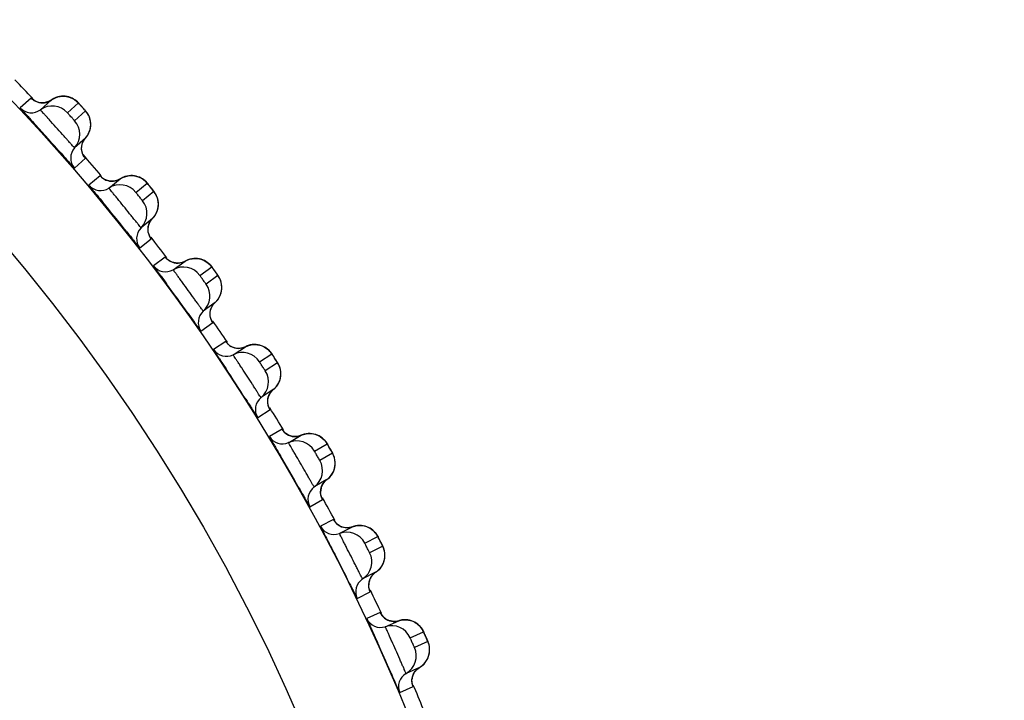
# Model space of a CAD drawing. Units: millimetres. Extents: x 0 to 1300, y 0 to 1600.
# Drawn here: x 357 to 367, y 223 to 230 of the extents above; entities that cross this region are included whole.
import ezdxf

# ---------------------------------------------------------------- set-up
doc = ezdxf.new("R2010")
doc.units = ezdxf.units.MM
doc.header["$LTSCALE"] = 104.296296
doc.layers.get('0').update_dxf_attribs({"linetype": 'CONTINUOUS'})
doc.layers.add('DEF_LAYER_ASSEM_MEMBER', color=7, linetype='CONTINUOUS')
doc.styles.get("Standard").update_dxf_attribs({"font": 'txt', "width": 0.8})
doc.dimstyles.new('DIMSTYLE_2', dxfattribs={"dimtxt": 20, "dimasz": 3, "dimexe": 2, "dimexo": 1, "dimgap": 5, "dimtad": 1, "dimdec": 0, "dimdsep": 46, "dimtxsty": 'Standard', "dimblk": '_FILLED', "dimblk1": '_FILLED', "dimblk2": '_FILLED', "dimcen": 0.09, "dimazin": 2, "dimtp": 0.001, "dimtm": 0.001, "dimtfac": 1, "dimtdec": 0, "dimtofl": 0, "dimtmove": 0, "dimatfit": 3, "dimldrblk": '_FILLED', "dimfxl": 1, "dimtolj": 1, "dimarcsym": 0})

# ---------------------------------------------------------------- blocks, each defined once
blk = doc.blocks.new('_FILLED')
at = {"color": 0, "linetype": 'ByBlock'}
blk.add_solid([(0, 0), (-1, 0.2), (-1, -0.2)], dxfattribs=at)
blk = doc.blocks.new('*D15')
at = {"color": 2, "linetype": 'Continuous', "transparency": 16777216}
for p, q in [((411.4061, 244.512), (459.3652, 244.512)), ((457.3652, 244.512), (457.3652, 196.087)), ((457.3652, 147.662), (457.3652, 196.087)), ((308.9366, 147.662), (459.3652, 147.662))]:
    blk.add_line(p, q, dxfattribs=at)
at = {"color": 2, "linetype": 'Continuous', "transparency": 16777216, "xscale": 3, "yscale": 3, "zscale": 3}
for p, rotation in [((457.3652, 244.512), 90), ((457.3652, 147.662), 270)]:
    blk.add_blockref('_FILLED', p, dxfattribs=dict(at, rotation=rotation))
at = {"color": 2, "linetype": 'Continuous', "transparency": 16777216, "insert": (432.3652, 196.087), "char_height": 20, "width": 32, "attachment_point": 2, "rotation": 90, "line_spacing_factor": 0.9}
blk.add_mtext('97', dxfattribs=at)

msp = doc.modelspace()

# ---------------------------------------------------------------- linework, layer by layer
at = {"layer": 'DEF_LAYER_ASSEM_MEMBER', "color": 9, "linetype": 'Continuous'}
for p, q in [((357.4015, 229.0954), (357.2945, 228.999)), ((357.4122, 229.0854), (357.4039, 229.0934)), ((357.757, 228.952), (357.864, 229.0484)), ((357.9343, 228.9702), (357.8273, 228.8739)), ((357.8257, 228.409), (357.9327, 228.5054)), ((358.0798, 228.3331), (357.9679, 228.2425)), ((358.09, 228.3226), (358.0822, 228.331)), ((358.4273, 228.1714), (358.5392, 228.262)), ((358.6054, 228.1803), (358.4935, 228.0897)), ((358.4675, 227.6256), (358.5795, 227.7162)), ((358.7174, 227.5365), (358.6008, 227.4518)), ((358.7269, 227.5254), (358.7196, 227.5342)), ((359.0559, 227.3568), (359.1724, 227.4414)), ((359.2342, 227.3563), (359.1177, 227.2717)), ((359.0675, 226.8096), (359.184, 226.8942)), ((359.3123, 226.7075), (359.1915, 226.6291)), ((359.3194, 226.6986), (359.3144, 226.7052)), ((359.641, 226.5103), (359.7617, 226.5888)), ((359.819, 226.5006), (359.6982, 226.4222)), ((359.6239, 225.9633), (359.7447, 226.0417)), ((359.863, 225.8486), (359.7383, 225.7765)), ((359.8696, 225.8393), (359.865, 225.8461)), ((360.1809, 225.6344), (360.3056, 225.7064)), ((360.3582, 225.6154), (360.2335, 225.5434)), ((360.1352, 225.089), (360.26, 225.161)), ((360.3681, 224.962), (360.2398, 224.8965)), ((360.3742, 224.9523), (360.3699, 224.9594)), ((360.6743, 224.7315), (360.8026, 224.7969)), ((360.8504, 224.7032), (360.7221, 224.6378)), ((360.6002, 224.1892), (360.7285, 224.2546)), ((360.826, 224.0501), (360.6944, 223.9915)), ((360.833, 224.0373), (360.8277, 224.0476)), ((361.1198, 223.804), (361.2513, 223.8625)), ((361.2941, 223.7665), (361.1625, 223.7079)), ((361.0173, 223.2663), (361.1489, 223.3249))]:
    msp.add_line(p, q, dxfattribs=at)
at = {"layer": 'DEF_LAYER_ASSEM_MEMBER', "color": 7, "linetype": 'Continuous'}
for p, q in [((357.4917, 228.98), (357.5987, 229.0764)), ((357.6062, 229.0815), (357.5987, 229.0764)), ((357.9141, 228.9935), (357.888, 229.0225)), ((357.9344, 228.7035), (357.8274, 228.6071)), ((357.9097, 228.5415), (357.901, 228.566)), ((358.1638, 228.2132), (358.2757, 228.3038)), ((358.5915, 227.9139), (358.4796, 227.8233)), ((358.7589, 227.499), (358.7388, 227.5136)), ((358.795, 227.4123), (358.9115, 227.4969)), ((359.1012, 227.5019), (359.0855, 227.509)), ((359.1159, 227.4936), (359.1012, 227.5019)), ((359.2064, 227.091), (359.0899, 227.0064)), ((359.3227, 226.6942), (359.3204, 226.697)), ((359.3927, 226.5856), (359.5041, 226.6579)), ((359.7081, 226.6439), (359.6938, 226.6529)), ((359.3833, 226.5794), (359.3927, 226.5856)), ((359.7918, 226.5434), (359.7809, 226.5602)), ((359.7773, 226.2371), (359.6566, 226.1586)), ((359.8727, 225.8347), (359.8706, 225.8376)), ((359.937, 225.7226), (360.0519, 225.789)), ((359.9272, 225.7169), (359.9361, 225.7221)), ((359.9361, 225.7221), (359.937, 225.7226)), ((360.3028, 225.3544), (360.1781, 225.2824)), ((360.2651, 225.3144), (360.2859, 225.34)), ((360.2859, 225.34), (360.3028, 225.3544)), ((360.377, 224.9476), (360.375, 224.9506)), ((360.4253, 224.8272), (360.4353, 224.8323)), ((360.4353, 224.8323), (360.5536, 224.8925)), ((360.5536, 224.8925), (360.5243, 224.8847)), ((360.7814, 224.4455), (360.6531, 224.3801)), ((360.7417, 224.4075), (360.7637, 224.4319)), ((360.7637, 224.4319), (360.7814, 224.4455)), ((360.8342, 224.0353), (360.8324, 224.0384)), ((360.8761, 223.9125), (361.0077, 223.9711)), ((361.0077, 223.9711), (360.978, 223.9648)), ((361.2185, 223.9134), (361.2069, 223.9254)), ((361.2117, 223.5127), (361.0802, 223.4542)), ((361.1701, 223.4768), (361.1934, 223.5001)), ((361.1934, 223.5001), (361.2117, 223.5127))]:
    msp.add_line(p, q, dxfattribs=at)
for points in [[(357.5394, 229.0507), (357.5061, 229.0481), (357.4749, 229.0524), (357.4474, 229.0622), (357.4258, 229.0746), (357.4141, 229.0836), (357.4112, 229.0862)], [(357.5987, 229.0764), (357.5728, 229.0614), (357.5394, 229.0507)], [(357.718, 229.1142), (357.6994, 229.1135), (357.6806, 229.1111), (357.6617, 229.1067), (357.6428, 229.1004), (357.6243, 229.092), (357.6062, 229.0815)], [(357.771, 229.1064), (357.7539, 229.1105), (357.7362, 229.1131), (357.718, 229.1142)], [(357.8028, 229.0942), (357.7873, 229.1009), (357.771, 229.1064)], [(357.888, 229.0225), (357.8761, 229.0355), (357.8677, 229.0446), (357.8615, 229.0512), (357.8543, 229.0584), (357.8437, 229.0679), (357.8312, 229.0775), (357.8175, 229.0863), (357.8028, 229.0942)], [(357.9719, 228.909), (357.9639, 228.927), (357.9548, 228.9431), (357.9452, 228.9571), (357.9376, 228.9666), (357.932, 228.9731), (357.9244, 228.9818), (357.9141, 228.9935)], [(357.9828, 228.8689), (357.9783, 228.8896), (357.9719, 228.909)], [(357.9344, 228.7035), (357.941, 228.7113), (357.9562, 228.7329), (357.968, 228.7554), (357.9767, 228.7785), (357.9823, 228.8017), (357.985, 228.8247)], [(357.985, 228.8247), (357.9851, 228.8472), (357.9828, 228.8689)], [(357.9056, 228.6557), (357.9205, 228.6853), (357.9344, 228.7035)], [(357.901, 228.566), (357.8965, 228.5946), (357.8978, 228.6251), (357.9056, 228.6557)], [(357.9243, 228.5164), (357.9245, 228.5161), (357.9194, 228.5235), (357.9097, 228.5415)], [(358.2146, 228.2813), (358.1812, 228.2805), (358.1502, 228.2866), (358.1232, 228.2979), (358.1025, 228.3115), (358.0916, 228.321), (358.089, 228.3235)], [(358.2758, 228.3038), (358.2488, 228.2901), (358.2146, 228.2813)], [(358.3399, 228.3308), (358.3208, 228.3255), (358.3019, 228.3181), (358.2833, 228.3085), (358.2758, 228.3038)], [(358.3965, 228.3354), (358.3779, 228.3356), (358.359, 228.3342), (358.3399, 228.3308)], [(358.449, 228.325), (358.4321, 228.3299), (358.4146, 228.3334), (358.3965, 228.3354)], [(358.4801, 228.3112), (358.465, 228.3187), (358.449, 228.325)], [(358.5612, 228.2356), (358.5503, 228.249), (358.5424, 228.2584), (358.5367, 228.2652), (358.5298, 228.2729), (358.5196, 228.2829), (358.5076, 228.2931), (358.4943, 228.3027), (358.4801, 228.3112)], [(358.6395, 228.1177), (358.6324, 228.1361), (358.6241, 228.1527), (358.6152, 228.1671), (358.6083, 228.1767), (358.603, 228.1836), (358.5957, 228.1928), (358.5859, 228.2052), (358.5612, 228.2356)], [(358.6484, 228.0328), (358.6496, 228.0553), (358.6484, 228.0771), (358.6449, 228.098), (358.6395, 228.1177)], [(358.615, 227.9423), (358.6279, 227.9643), (358.6377, 227.987), (358.6445, 228.0099), (358.6484, 228.0328)], [(358.5606, 227.8684), (358.577, 227.897), (358.5915, 227.9139)], [(358.5915, 227.9139), (358.5987, 227.9215), (358.615, 227.9423)], [(358.5507, 227.7795), (358.5479, 227.8083), (358.551, 227.8384), (358.5606, 227.8684)], [(358.5717, 227.7274), (358.5717, 227.7275), (358.5667, 227.7356), (358.5579, 227.7545), (358.5507, 227.7795)], [(358.7388, 227.5136), (358.7284, 227.5237), (358.726, 227.5263)], [(359.0152, 227.5234), (358.9962, 227.5229), (358.977, 227.5205), (358.9576, 227.5162)], [(359.0855, 227.509), (359.069, 227.5148), (359.0517, 227.5192), (359.0337, 227.5221), (359.0152, 227.5234)], [(358.8493, 227.4776), (358.8158, 227.4786), (358.7852, 227.4863), (358.7589, 227.499)], [(358.9115, 227.4969), (358.8838, 227.4846), (358.8493, 227.4776)], [(358.9576, 227.5162), (358.9383, 227.5098), (358.9193, 227.5012), (358.9115, 227.4969)], [(359.193, 227.4139), (359.1827, 227.4278), (359.1754, 227.4376), (359.17, 227.4447), (359.1635, 227.4527), (359.1539, 227.4633), (359.1424, 227.4741), (359.1297, 227.4843), (359.1159, 227.4936)], [(359.265, 227.2921), (359.2588, 227.3107), (359.2514, 227.3278), (359.2433, 227.3426), (359.2369, 227.3526), (359.232, 227.3597), (359.2252, 227.3693), (359.216, 227.3822), (359.193, 227.4139)], [(359.2694, 227.2068), (359.2718, 227.2292), (359.2717, 227.251), (359.2694, 227.2721), (359.265, 227.2921)], [(359.2313, 227.1182), (359.2454, 227.1394), (359.2564, 227.1615), (359.2643, 227.1841), (359.2694, 227.2068)], [(359.1586, 226.9589), (359.1573, 226.9878), (359.162, 227.0177), (359.1731, 227.0472)], [(359.1731, 227.0472), (359.191, 227.0749), (359.2064, 227.091)], [(359.2064, 227.091), (359.214, 227.0983), (359.2313, 227.1182)], [(359.1768, 226.9059), (359.1768, 226.9059), (359.1723, 226.9143), (359.1645, 226.9336), (359.1586, 226.9589)], [(359.3774, 226.6539), (359.3518, 226.6679), (359.3326, 226.6836), (359.3227, 226.6942)], [(359.4409, 226.6418), (359.4076, 226.6445), (359.3774, 226.6539)], [(359.5041, 226.6579), (359.4758, 226.647), (359.4409, 226.6418)], [(359.5316, 226.6693), (359.5121, 226.6617), (359.5041, 226.6579)], [(359.609, 226.6788), (359.5901, 226.6793), (359.5707, 226.678), (359.5512, 226.6747), (359.5316, 226.6693)], [(359.6623, 226.6675), (359.6453, 226.6728), (359.6275, 226.6766), (359.609, 226.6788)], [(359.6938, 226.6529), (359.6785, 226.6608), (359.6623, 226.6675)], [(359.7809, 226.5602), (359.7714, 226.5746), (359.7646, 226.5848), (359.7595, 226.5922), (359.7534, 226.6005), (359.7444, 226.6116), (359.7335, 226.623), (359.7213, 226.6339), (359.7081, 226.6439)], [(359.8464, 226.3494), (359.8499, 226.3716), (359.851, 226.3934), (359.8497, 226.4146), (359.8464, 226.4348), (359.8412, 226.4538), (359.8347, 226.4712), (359.8274, 226.4864), (359.8215, 226.4967), (359.817, 226.5041), (359.8107, 226.514), (359.8022, 226.5274), (359.7918, 226.5434)], [(359.7773, 226.2371), (359.7853, 226.2439), (359.8036, 226.2629), (359.8188, 226.2834), (359.831, 226.3049), (359.8401, 226.327), (359.8464, 226.3494)], [(359.7273, 226.0821), (359.7227, 226.1077), (359.723, 226.1366), (359.7292, 226.1662), (359.7418, 226.1951)], [(359.7418, 226.1951), (359.7612, 226.2218), (359.7773, 226.2371)], [(359.7381, 226.0537), (359.7381, 226.0538), (359.7341, 226.0624), (359.7273, 226.0821)], [(359.9253, 225.7916), (359.9004, 225.807), (359.882, 225.8236), (359.8727, 225.8347)], [(359.9881, 225.7762), (359.9549, 225.7807), (359.9253, 225.7916)], [(360.0519, 225.789), (360.0231, 225.7796), (359.9881, 225.7762)], [(360.1578, 225.8044), (360.1389, 225.8059), (360.1196, 225.8056), (360.0999, 225.8033), (360.08, 225.7989), (360.0601, 225.7924), (360.0519, 225.789)], [(360.2105, 225.7902), (360.1937, 225.7964), (360.1761, 225.8012), (360.1578, 225.8044)], [(360.2549, 225.7643), (360.2412, 225.774), (360.2263, 225.7827), (360.2105, 225.7902)], [(360.3233, 225.6769), (360.3145, 225.6918), (360.3083, 225.7024), (360.3036, 225.71), (360.298, 225.7186), (360.2895, 225.7302), (360.2792, 225.7421), (360.2676, 225.7536), (360.2549, 225.7643)], [(360.378, 225.5675), (360.3723, 225.5852), (360.3658, 225.6008), (360.3605, 225.6114), (360.3564, 225.619), (360.3506, 225.6292), (360.3428, 225.643), (360.3233, 225.6769)], [(360.3776, 225.463), (360.3823, 225.485), (360.3845, 225.5067), (360.3844, 225.5279), (360.3821, 225.5483), (360.378, 225.5675)], [(360.3028, 225.3544), (360.3111, 225.3608), (360.3304, 225.3788), (360.3467, 225.3985), (360.3599, 225.4194), (360.3702, 225.441), (360.3776, 225.463)], [(360.2433, 225.2569), (360.251, 225.2862), (360.2651, 225.3144)], [(360.2447, 225.2022), (360.2415, 225.228), (360.2433, 225.2569)], [(360.2541, 225.1734), (360.2541, 225.1734), (360.2505, 225.1822), (360.2447, 225.2022)], [(360.4272, 224.9018), (360.4032, 224.9185), (360.3857, 224.9361), (360.377, 224.9476)], [(360.5243, 224.8847), (360.4891, 224.8832), (360.4563, 224.8894), (360.4272, 224.9018)], [(360.6602, 224.9024), (360.6414, 224.9049), (360.622, 224.9056), (360.6022, 224.9043), (360.5821, 224.901), (360.562, 224.8955), (360.5536, 224.8925)], [(360.712, 224.8855), (360.6956, 224.8926), (360.6783, 224.8983), (360.6602, 224.9024)], [(360.755, 224.8573), (360.7418, 224.8677), (360.7274, 224.8772), (360.712, 224.8855)], [(360.8187, 224.7665), (360.8107, 224.7818), (360.805, 224.7927), (360.8008, 224.8005), (360.7956, 224.8095), (360.7877, 224.8214), (360.7781, 224.8339), (360.7672, 224.846), (360.755, 224.8573)], [(360.8676, 224.6543), (360.8629, 224.6723), (360.8572, 224.6882), (360.8525, 224.6991), (360.8487, 224.7069), (360.8435, 224.7174), (360.8364, 224.7316), (360.8187, 224.7665)], [(360.8618, 224.55), (360.8676, 224.5717), (360.871, 224.5933), (360.8719, 224.6144), (360.8707, 224.6349), (360.8676, 224.6543)], [(360.8102, 224.4684), (360.8275, 224.4872), (360.8418, 224.5073), (360.8532, 224.5284), (360.8618, 224.55)], [(360.7814, 224.4455), (360.79, 224.4515), (360.8102, 224.4684)], [(360.7154, 224.2966), (360.7135, 224.3225), (360.7168, 224.3512)], [(360.7168, 224.3512), (360.7261, 224.3801), (360.7417, 224.4075)], [(360.7232, 224.2672), (360.7232, 224.2673), (360.7201, 224.2763), (360.7154, 224.2966)], [(360.9103, 223.973), (360.8819, 223.9869), (360.8588, 224.0049), (360.8423, 224.0233), (360.8342, 224.0353)], [(360.978, 223.9648), (360.9428, 223.9651), (360.9103, 223.973)], [(361.0959, 223.9789), (361.0766, 223.9806), (361.0568, 223.9803), (361.0366, 223.9781), (361.0162, 223.9736), (361.0077, 223.9711)], [(361.1654, 223.9558), (361.1494, 223.9637), (361.1324, 223.9703), (361.1146, 223.9754), (361.0959, 223.9789)], [(361.2069, 223.9254), (361.1943, 223.9365), (361.1804, 223.9467), (361.1654, 223.9558)], [(361.2658, 223.8313), (361.2586, 223.8471), (361.2535, 223.8582), (361.2497, 223.8663), (361.245, 223.8755), (361.2377, 223.8878), (361.2288, 223.9008), (361.2185, 223.9134)], [(361.3087, 223.7168), (361.305, 223.735), (361.3001, 223.7512), (361.296, 223.7623), (361.2926, 223.7703), (361.288, 223.7811), (361.2817, 223.7956), (361.2658, 223.8313)], [(361.2975, 223.6129), (361.3045, 223.6343), (361.3089, 223.6557), (361.311, 223.6767), (361.3108, 223.6972), (361.3087, 223.7168)], [(361.26, 223.552), (361.2753, 223.5714), (361.2878, 223.5918), (361.2975, 223.6129)], [(361.1423, 223.422), (361.1531, 223.4503), (361.1701, 223.4768)], [(361.2117, 223.5127), (361.2207, 223.5183), (361.2418, 223.5341), (361.26, 223.552)], [(361.138, 223.3675), (361.1375, 223.3934), (361.1423, 223.422)], [(361.1443, 223.3378), (361.1443, 223.3378), (361.1417, 223.347), (361.138, 223.3675)]]:
    msp.add_lwpolyline(points, dxfattribs=at)
at = {"layer": 'DEF_LAYER_ASSEM_MEMBER', "color": 9, "linetype": 'Continuous'}
for radius in [19.3341, 18.3342]:
    msp.add_circle((343.1866, 215.762), radius, dxfattribs=at)
at = {"layer": 'DEF_LAYER_ASSEM_MEMBER', "color": 7, "linetype": 'Continuous'}
msp.add_circle((343.1866, 215.762), 14.225, dxfattribs=at)
for centre, radius, start, end in [((343.1866, 215.762), 19.4974, 43.12722, 43.87262), ((357.4039, 229.1016), 0.15, 223.15966, 305.83234), ((357.6087, 228.8179), 0.1999, 42.13694, 125.83271), ((331.0206, 204.8067), 35.7137, 41.6786, 42.27422), ((357.6784, 228.7405), 0.1999, 318.16727, 41.86308), ((357.9391, 228.5071), 0.15, 138.16766, 220.84034), ((343.1866, 215.762), 19.4974, 40.15043, 40.96054), ((358.0825, 228.3392), 0.15, 220.15966, 302.83234), ((358.2722, 228.0452), 0.1999, 39.13694, 122.83271), ((330.3953, 205.4038), 35.8014, 38.70733, 39.28686), ((358.3378, 227.9642), 0.1999, 315.16727, 38.86308), ((358.5859, 227.7176), 0.15, 135.16766, 217.84034), ((343.1866, 215.762), 19.4974, 37.12812, 37.87355), ((358.7204, 227.5424), 0.15, 217.15966, 299.83234), ((358.8944, 227.2388), 0.1999, 36.13694, 119.83271), ((329.8707, 206.0874), 35.8014, 35.70733, 36.28686), ((358.9557, 227.1546), 0.1999, 312.16727, 35.86308), ((359.1905, 226.8952), 0.15, 132.16766, 214.84034), ((343.1866, 215.762), 19.4974, 34.12764, 34.87252), ((359.3156, 226.7133), 0.15, 214.15966, 296.83234), ((359.4735, 226.401), 0.1999, 33.13694, 116.83271), ((329.3826, 206.7976), 35.8014, 32.70733, 33.28686), ((359.5303, 226.3137), 0.1999, 309.16727, 32.86308), ((359.7513, 226.0424), 0.15, 129.16766, 211.84034), ((343.1866, 215.762), 19.4974, 31.1284, 31.87296), ((359.8666, 225.8541), 0.15, 211.15966, 293.83234), ((360.008, 225.5341), 0.1999, 30.13694, 113.83271), ((328.9324, 207.5323), 35.8014, 29.70733, 30.28686), ((360.0601, 225.4438), 0.1999, 306.16727, 29.86308), ((360.2666, 225.1614), 0.15, 126.16766, 208.84034), ((343.1866, 215.762), 19.4974, 28.12773, 28.87321), ((360.372, 224.9673), 0.15, 208.15966, 290.83234), ((360.4964, 224.6403), 0.1999, 27.13694, 110.83271), ((360.5437, 224.5475), 0.1999, 303.16727, 26.86308), ((360.7351, 224.2546), 0.15, 123.16766, 205.84034), ((343.1866, 215.762), 19.4974, 25.12844, 25.87281), ((360.8302, 224.0553), 0.15, 205.15966, 287.83234), ((360.9373, 223.7222), 0.1999, 24.13695, 107.83272), ((328.0312, 209.0141), 35.9318, 23.7087, 24.22466), ((360.9797, 223.627), 0.1999, 300.16727, 23.86308), ((361.1555, 223.3245), 0.15, 120.16766, 202.84034), ((343.1866, 215.762), 19.4974, 22.12855, 22.87357)]:
    msp.add_arc(centre, radius, start, end, dxfattribs=at)
at = {"layer": 'DEF_LAYER_ASSEM_MEMBER', "color": 9, "linetype": 'Continuous'}
for centre, radius, start, end in [((355.0669, 226.4622), 3.8097, 42.13135, 42.3808), ((354.5227, 225.9691), 4.544, 41.87629, 42.13845), ((355.6257, 225.8381), 3.7902, 39.1377, 39.38249), ((355.0424, 225.3627), 4.5427, 38.88185, 39.14447), ((356.136, 225.1733), 3.7901, 36.1377, 36.38249), ((355.5286, 224.7291), 4.5427, 35.88185, 36.14447), ((358.7483, 226.2809), 0.7075, 35.9214, 36.18411), ((356.6108, 224.4827), 3.7901, 33.1377, 33.38249), ((355.981, 224.0708), 4.5427, 32.88185, 33.14447), ((359.2775, 225.452), 0.7075, 32.9214, 33.18411), ((357.0488, 223.7681), 3.7901, 30.1377, 30.38249), ((356.3983, 223.3898), 4.5427, 29.88185, 30.14447), ((360.391, 225.2335), 0.1496, 166.81855, 181.55817), ((360.3908, 225.2335), 0.1494, 153.68586, 166.81501), ((359.7626, 224.5966), 0.7075, 29.9214, 30.18411), ((360.6262, 224.7084), 0.1968, 55.07416, 58.12593), ((357.4488, 223.0317), 3.7901, 27.1377, 27.38249), ((356.7794, 222.6879), 4.5427, 26.88185, 27.14447), ((360.8631, 224.3201), 0.1496, 163.81855, 178.55817), ((360.8629, 224.3201), 0.1494, 150.68586, 163.81501), ((361.0706, 223.7835), 0.1968, 52.07367, 55.12592), ((357.8096, 222.2752), 3.7903, 24.13775, 24.38235), ((357.1232, 221.967), 4.5427, 23.88186, 24.1445), ((361.2868, 223.3832), 0.1496, 160.81856, 175.56002), ((361.2866, 223.3833), 0.1494, 147.68586, 160.81501)]:
    msp.add_arc(centre, radius, start, end, dxfattribs=at)
for points, knots in [([(357.4039, 229.0934), (357.4033, 229.094), (357.4027, 229.0943), (357.4017, 229.0956), (357.4015, 229.0954)], [0, 0, 0, 0, 0.742496, 1, 1, 1, 1]), ([(357.8274, 228.6071), (357.8262, 228.6061), (357.8217, 228.6157), (357.8123, 228.6213), (357.797, 228.6409), (357.7766, 228.6627), (357.7516, 228.6911), (357.7123, 228.735), (357.6599, 228.7935), (357.6072, 228.8518), (357.5675, 228.8956), (357.5419, 228.9234), (357.5222, 228.9461), (357.5042, 228.9635), (357.4996, 228.9734), (357.4905, 228.9789), (357.4917, 228.98)], [0, 0, 0, 0, 0.009604, 0.037978, 0.084056, 0.146093, 0.221728, 0.308083, 0.499429, 0.69093, 0.777466, 0.853318, 0.915567, 0.961831, 0.990335, 1, 1, 1, 1]), ([(357.864, 229.0484), (357.8656, 229.0499), (357.8712, 229.0366), (357.8769, 229.0346), (357.881, 229.0301)], [0, 0, 0, 0, 0.267508, 1, 1, 1, 1]), ([(357.9061, 229.0024), (357.9099, 228.9982), (357.9162, 228.9906), (357.9266, 228.9805), (357.9292, 228.9743), (357.9351, 228.971), (357.9343, 228.9702)], [0, 0, 0, 0, 0.396113, 0.717568, 0.927057, 1, 1, 1, 1]), ([(357.8273, 228.8739), (357.8263, 228.873), (357.8229, 228.881), (357.8155, 228.8851), (357.8047, 228.899), (357.7917, 228.9126), (357.7796, 228.9269), (357.7669, 228.9391), (357.7636, 228.9469), (357.756, 228.9511), (357.757, 228.952)], [0, 0, 0, 0, 0.038043, 0.146204, 0.308261, 0.499894, 0.691966, 0.85389, 0.961966, 1, 1, 1, 1]), ([(357.9327, 228.5054), (357.9335, 228.5061), (357.9278, 228.5102), (357.927, 228.5132), (357.925, 228.5157)], [0, 0, 0, 0, 0.253031, 1, 1, 1, 1]), ([(358.0822, 228.331), (358.0817, 228.3316), (358.081, 228.332), (358.0801, 228.3333), (358.0798, 228.3331)], [0, 0, 0, 0, 0.742691, 1, 1, 1, 1]), ([(358.4796, 227.8233), (358.4783, 227.8223), (358.4743, 227.8321), (358.4653, 227.8382), (358.451, 227.8586), (358.4318, 227.8815), (358.4083, 227.9111), (358.3713, 227.957), (358.3221, 228.0182), (358.2725, 228.0791), (358.2352, 228.1249), (358.211, 228.1541), (358.1926, 228.1778), (358.1755, 228.196), (358.1714, 228.2062), (358.1626, 228.2122), (358.1638, 228.2132)], [0, 0, 0, 0, 0.009605, 0.037978, 0.084056, 0.146093, 0.221728, 0.308083, 0.49943, 0.690931, 0.777466, 0.853319, 0.915567, 0.961831, 0.990335, 1, 1, 1, 1]), ([(358.5392, 228.262), (358.541, 228.2634), (358.5458, 228.2499), (358.5514, 228.2476), (358.5552, 228.2429)], [0, 0, 0, 0, 0.267446, 1, 1, 1, 1]), ([(358.5786, 228.2142), (358.5822, 228.2098), (358.5882, 228.2018), (358.5981, 228.1911), (358.6004, 228.1847), (358.6062, 228.181), (358.6054, 228.1803)], [0, 0, 0, 0, 0.395551, 0.717116, 0.926893, 1, 1, 1, 1]), ([(358.4935, 228.0897), (358.4924, 228.0889), (358.4894, 228.097), (358.4823, 228.1015), (358.4722, 228.116), (358.4599, 228.1302), (358.4486, 228.1451), (358.4366, 228.158), (358.4336, 228.1659), (358.4263, 228.1706), (358.4273, 228.1714)], [0, 0, 0, 0, 0.038045, 0.146205, 0.308263, 0.499896, 0.691966, 0.853891, 0.961966, 1, 1, 1, 1]), ([(358.5795, 227.7162), (358.5804, 227.7169), (358.5743, 227.7218), (358.5736, 227.7251), (358.5715, 227.7279)], [0, 0, 0, 0, 0.252839, 1, 1, 1, 1]), ([(358.7196, 227.5342), (358.7191, 227.5348), (358.7184, 227.5352), (358.7176, 227.5366), (358.7174, 227.5365)], [0, 0, 0, 0, 0.742691, 1, 1, 1, 1]), ([(359.1724, 227.4414), (359.1742, 227.4427), (359.1783, 227.429), (359.1838, 227.4264), (359.1874, 227.4215)], [0, 0, 0, 0, 0.267446, 1, 1, 1, 1]), ([(359.0899, 227.0064), (359.0886, 227.0054), (359.0851, 227.0155), (359.0764, 227.022), (359.0632, 227.0432), (359.0451, 227.067), (359.0233, 227.0978), (358.9888, 227.1456), (358.9428, 227.2093), (358.8964, 227.2727), (358.8616, 227.3204), (358.839, 227.3508), (358.8218, 227.3754), (358.8057, 227.3945), (358.8022, 227.4049), (358.7936, 227.4113), (358.795, 227.4123)], [0, 0, 0, 0, 0.009605, 0.037978, 0.084056, 0.146093, 0.221728, 0.308083, 0.49943, 0.690931, 0.777466, 0.853319, 0.915567, 0.961831, 0.990335, 1, 1, 1, 1]), ([(359.1177, 227.2717), (359.1166, 227.2709), (359.114, 227.2792), (359.1071, 227.2841), (359.0978, 227.299), (359.0863, 227.3139), (359.0758, 227.3294), (359.0644, 227.3429), (359.0619, 227.3509), (359.0548, 227.356), (359.0559, 227.3568)], [0, 0, 0, 0, 0.038045, 0.146205, 0.308263, 0.499896, 0.691966, 0.853891, 0.961966, 1, 1, 1, 1]), ([(359.2092, 227.3916), (359.2125, 227.387), (359.2181, 227.3787), (359.2274, 227.3675), (359.2295, 227.361), (359.235, 227.357), (359.2342, 227.3563)], [0, 0, 0, 0, 0.395551, 0.717116, 0.926893, 1, 1, 1, 1]), ([(359.184, 226.8942), (359.185, 226.8949), (359.1791, 226.9), (359.1786, 226.9034), (359.1766, 226.9064)], [0, 0, 0, 0, 0.252839, 1, 1, 1, 1]), ([(359.3144, 226.7052), (359.3139, 226.7058), (359.3133, 226.7062), (359.3125, 226.7077), (359.3123, 226.7075)], [0, 0, 0, 0, 0.742691, 1, 1, 1, 1]), ([(359.6566, 226.1586), (359.6552, 226.1578), (359.6522, 226.168), (359.6439, 226.175), (359.6318, 226.1968), (359.6151, 226.2215), (359.5949, 226.2535), (359.5629, 226.303), (359.5203, 226.369), (359.4773, 226.4347), (359.445, 226.4842), (359.424, 226.5157), (359.4082, 226.5412), (359.3931, 226.5611), (359.3901, 226.5717), (359.3819, 226.5786), (359.3833, 226.5794)], [0, 0, 0, 0, 0.009605, 0.037978, 0.084056, 0.146093, 0.221728, 0.308083, 0.49943, 0.690931, 0.777466, 0.853319, 0.915567, 0.961831, 0.990335, 1, 1, 1, 1]), ([(359.7617, 226.5888), (359.7636, 226.5899), (359.767, 226.576), (359.7723, 226.5732), (359.7757, 226.5681)], [0, 0, 0, 0, 0.267446, 1, 1, 1, 1]), ([(359.6982, 226.4222), (359.6971, 226.4214), (359.6949, 226.4298), (359.6883, 226.4351), (359.6798, 226.4505), (359.6691, 226.4659), (359.6594, 226.482), (359.6487, 226.496), (359.6467, 226.5042), (359.6398, 226.5096), (359.641, 226.5103)], [0, 0, 0, 0, 0.038045, 0.146205, 0.308263, 0.499896, 0.691966, 0.853891, 0.961966, 1, 1, 1, 1]), ([(359.7959, 226.5371), (359.799, 226.5323), (359.8041, 226.5237), (359.8128, 226.5121), (359.8145, 226.5055), (359.8199, 226.5012), (359.819, 226.5006)], [0, 0, 0, 0, 0.395551, 0.717116, 0.926893, 1, 1, 1, 1]), ([(359.7447, 226.0417), (359.7457, 226.0424), (359.7401, 226.0478), (359.7398, 226.0512), (359.738, 226.0542)], [0, 0, 0, 0, 0.252839, 1, 1, 1, 1]), ([(359.865, 225.8461), (359.8646, 225.8467), (359.864, 225.8472), (359.8633, 225.8487), (359.863, 225.8486)], [0, 0, 0, 0, 0.742691, 1, 1, 1, 1]), ([(360.1781, 225.2824), (360.1767, 225.2816), (360.1743, 225.292), (360.1663, 225.2994), (360.1554, 225.3218), (360.14, 225.3474), (360.1215, 225.3803), (360.0921, 225.4315), (360.053, 225.4996), (360.0136, 225.5675), (359.9839, 225.6186), (359.9646, 225.6512), (359.9501, 225.6774), (359.9361, 225.6982), (359.9336, 225.7088), (359.9258, 225.7161), (359.9272, 225.7169)], [0, 0, 0, 0, 0.009605, 0.037978, 0.084056, 0.146093, 0.221728, 0.308083, 0.49943, 0.690931, 0.777466, 0.853319, 0.915567, 0.961831, 0.990335, 1, 1, 1, 1]), ([(360.3056, 225.7064), (360.3076, 225.7075), (360.3102, 225.6935), (360.3154, 225.6903), (360.3185, 225.6851)], [0, 0, 0, 0, 0.267446, 1, 1, 1, 1]), ([(360.2335, 225.5434), (360.2323, 225.5427), (360.2306, 225.5512), (360.2243, 225.5568), (360.2166, 225.5727), (360.2067, 225.5886), (360.1978, 225.6052), (360.188, 225.6198), (360.1863, 225.628), (360.1798, 225.6338), (360.1809, 225.6344)], [0, 0, 0, 0, 0.038045, 0.146205, 0.308263, 0.499896, 0.691966, 0.853891, 0.961966, 1, 1, 1, 1]), ([(360.337, 225.6531), (360.3399, 225.6481), (360.3446, 225.6393), (360.3527, 225.6272), (360.354, 225.6205), (360.3591, 225.6159), (360.3582, 225.6154)], [0, 0, 0, 0, 0.395551, 0.717116, 0.926893, 1, 1, 1, 1]), ([(360.26, 225.161), (360.261, 225.1616), (360.2557, 225.1674), (360.2556, 225.1707), (360.2539, 225.1739)], [0, 0, 0, 0, 0.252839, 1, 1, 1, 1]), ([(360.3699, 224.9594), (360.3695, 224.9601), (360.3689, 224.9606), (360.3683, 224.9621), (360.3681, 224.962)], [0, 0, 0, 0, 0.742691, 1, 1, 1, 1]), ([(360.6531, 224.3801), (360.6516, 224.3794), (360.6498, 224.3899), (360.6422, 224.3977), (360.6325, 224.4206), (360.6184, 224.447), (360.6016, 224.4808), (360.575, 224.5335), (360.5395, 224.6035), (360.5037, 224.6734), (360.4767, 224.726), (360.4591, 224.7595), (360.446, 224.7865), (360.4332, 224.8079), (360.4313, 224.8187), (360.4238, 224.8264), (360.4253, 224.8272)], [0, 0, 0, 0, 0.009605, 0.037978, 0.084056, 0.146093, 0.221728, 0.308083, 0.49943, 0.690931, 0.777466, 0.853319, 0.915567, 0.961831, 0.990335, 1, 1, 1, 1]), ([(360.7221, 224.6378), (360.7209, 224.6372), (360.7196, 224.6458), (360.7136, 224.6517), (360.7067, 224.6679), (360.6976, 224.6844), (360.6897, 224.7014), (360.6806, 224.7165), (360.6793, 224.7248), (360.6731, 224.7309), (360.6743, 224.7315)], [0, 0, 0, 0, 0.038045, 0.146205, 0.308263, 0.499896, 0.691966, 0.853891, 0.961966, 1, 1, 1, 1]), ([(360.8026, 224.7969), (360.8046, 224.7979), (360.8065, 224.7837), (360.8115, 224.7803), (360.8143, 224.7749)], [0, 0, 0, 0, 0.267446, 1, 1, 1, 1]), ([(360.8312, 224.7419), (360.8338, 224.7368), (360.838, 224.7278), (360.8454, 224.7153), (360.8464, 224.7085), (360.8513, 224.7037), (360.8504, 224.7032)], [0, 0, 0, 0, 0.395551, 0.717116, 0.926893, 1, 1, 1, 1]), ([(360.7285, 224.2546), (360.7296, 224.2551), (360.7246, 224.2611), (360.7246, 224.2645), (360.7231, 224.2678)], [0, 0, 0, 0, 0.252839, 1, 1, 1, 1]), ([(360.8277, 224.0476), (360.8273, 224.0482), (360.8268, 224.0487), (360.8262, 224.0502), (360.826, 224.0501)], [0, 0, 0, 0, 0.742488, 1, 1, 1, 1]), ([(361.0802, 223.4542), (361.0787, 223.4535), (361.0774, 223.4641), (361.0702, 223.4723), (361.0617, 223.4957), (361.049, 223.5228), (361.0341, 223.5575), (361.0102, 223.6114), (360.9785, 223.6832), (360.9463, 223.7549), (360.9222, 223.8088), (360.9064, 223.8432), (360.8947, 223.8709), (360.883, 223.8929), (360.8816, 223.9038), (360.8746, 223.9119), (360.8761, 223.9125)], [0, 0, 0, 0, 0.009605, 0.037978, 0.084056, 0.146092, 0.221728, 0.308083, 0.49943, 0.69093, 0.777466, 0.853318, 0.915567, 0.961832, 0.990335, 1, 1, 1, 1]), ([(361.2513, 223.8625), (361.2534, 223.8634), (361.2545, 223.8491), (361.2594, 223.8455), (361.2619, 223.8399)], [0, 0, 0, 0, 0.267451, 1, 1, 1, 1]), ([(361.1625, 223.7079), (361.1613, 223.7074), (361.1605, 223.716), (361.1548, 223.7223), (361.1488, 223.7388), (361.1406, 223.7557), (361.1335, 223.7731), (361.1252, 223.7886), (361.1244, 223.797), (361.1186, 223.8034), (361.1198, 223.804)], [0, 0, 0, 0, 0.038047, 0.146213, 0.30828, 0.499921, 0.691994, 0.853914, 0.961984, 1, 1, 1, 1]), ([(361.277, 223.8062), (361.2793, 223.801), (361.283, 223.7917), (361.2898, 223.7788), (361.2904, 223.772), (361.295, 223.7669), (361.2941, 223.7665)], [0, 0, 0, 0, 0.39555, 0.717115, 0.926892, 1, 1, 1, 1]), ([(361.1489, 223.3249), (361.15, 223.3254), (361.1453, 223.3316), (361.1455, 223.335), (361.1443, 223.3383)], [0, 0, 0, 0, 0.252839, 1, 1, 1, 1])]:
    msp.add_open_spline(points, degree=3, knots=knots, dxfattribs=at)
for points in [[(357.4015, 229.0954), (357.4171, 229.0787), (357.4371, 229.0655), (357.4585, 229.0575)], [(357.5325, 229.0495), (357.556, 229.053), (357.5794, 229.0624), (357.5987, 229.0764)], [(357.5987, 229.0764), (357.6245, 229.095), (357.6558, 229.1076), (357.6873, 229.1121)], [(357.6873, 229.1121), (357.7192, 229.1168), (357.7532, 229.1133), (357.7835, 229.1023)], [(357.7835, 229.1023), (357.8139, 229.0913), (357.8423, 229.0723), (357.864, 229.0484)], [(357.4585, 229.0575), (357.4817, 229.0487), (357.5079, 229.0459), (357.5325, 229.0495)], [(357.9796, 228.8843), (357.9719, 228.9157), (357.9559, 228.9461), (357.9343, 228.9702)], [(357.9791, 228.7874), (357.9872, 228.8186), (357.9874, 228.8529), (357.9796, 228.8843)], [(357.9344, 228.7035), (357.9555, 228.7271), (357.9712, 228.7567), (357.9791, 228.7874)], [(357.9008, 228.6404), (357.9067, 228.6635), (357.9185, 228.6857), (357.9344, 228.7035)], [(357.9004, 228.5681), (357.8947, 228.5915), (357.8949, 228.6171), (357.9008, 228.6404)], [(357.9327, 228.5054), (357.9174, 228.5232), (357.906, 228.5453), (357.9004, 228.5681)], [(358.0798, 228.3331), (358.0945, 228.3157), (358.1138, 228.3014), (358.1347, 228.2923)], [(358.2082, 228.2805), (358.2319, 228.2828), (358.2557, 228.2909), (358.2757, 228.3038)], [(358.2757, 228.3038), (358.3025, 228.3211), (358.3344, 228.332), (358.3661, 228.3349)], [(358.3661, 228.3349), (358.3982, 228.3379), (358.432, 228.3326), (358.4617, 228.3201)], [(358.4617, 228.3201), (358.4915, 228.3075), (358.5188, 228.287), (358.5392, 228.262)], [(358.1347, 228.2923), (358.1575, 228.2824), (358.1835, 228.2782), (358.2082, 228.2805)], [(358.6461, 228.092), (358.6401, 228.1238), (358.6257, 228.1551), (358.6054, 228.1803)], [(358.6406, 227.9953), (358.6502, 228.0261), (358.6522, 228.0603), (358.6461, 228.092)], [(358.5547, 227.8527), (358.5618, 227.8754), (358.5747, 227.897), (358.5915, 227.9139)], [(358.5915, 227.9139), (358.6138, 227.9364), (358.6311, 227.9651), (358.6406, 227.9953)], [(358.5504, 227.7808), (358.546, 227.8044), (358.5475, 227.8298), (358.5547, 227.8527)], [(358.5795, 227.7162), (358.565, 227.7348), (358.5548, 227.7576), (358.5504, 227.7808)], [(358.7174, 227.5365), (358.7311, 227.5183), (358.7496, 227.503), (358.77, 227.4928)], [(358.9115, 227.4969), (358.9391, 227.5128), (358.9715, 227.522), (359.0033, 227.5233)], [(359.0033, 227.5233), (359.0356, 227.5245), (359.069, 227.5175), (359.098, 227.5034)], [(358.77, 227.4928), (358.7922, 227.4817), (358.818, 227.4762), (358.8428, 227.4772)], [(358.8428, 227.4772), (358.8666, 227.4782), (358.8908, 227.4851), (358.9115, 227.4969)], [(359.098, 227.5034), (359.1271, 227.4893), (359.1533, 227.4675), (359.1724, 227.4414)], [(359.2703, 227.266), (359.2659, 227.2981), (359.2532, 227.3301), (359.2342, 227.3563)], [(359.2596, 227.1698), (359.2709, 227.2), (359.2746, 227.234), (359.2703, 227.266)], [(359.2064, 227.091), (359.2299, 227.1123), (359.2486, 227.1401), (359.2596, 227.1698)], [(359.1664, 227.0318), (359.1747, 227.0541), (359.1887, 227.075), (359.2064, 227.091)], [(359.1584, 226.9603), (359.1552, 226.984), (359.158, 227.0093), (359.1664, 227.0318)], [(359.184, 226.8942), (359.1705, 226.9136), (359.1615, 226.9369), (359.1584, 226.9603)], [(359.3123, 226.7075), (359.3251, 226.6886), (359.3428, 226.6724), (359.3626, 226.6612)], [(359.3626, 226.6612), (359.3842, 226.6489), (359.4097, 226.642), (359.4345, 226.6418)], [(359.4345, 226.6418), (359.4583, 226.6415), (359.4828, 226.6471), (359.5041, 226.6579)], [(359.5041, 226.6579), (359.5325, 226.6722), (359.5653, 226.6798), (359.5972, 226.6794)], [(359.5972, 226.6794), (359.6294, 226.6789), (359.6625, 226.6702), (359.6907, 226.6546)], [(359.6907, 226.6546), (359.719, 226.639), (359.7441, 226.6158), (359.7617, 226.5888)], [(359.8503, 226.4085), (359.8476, 226.4408), (359.8366, 226.4733), (359.819, 226.5006)], [(359.8346, 226.3129), (359.8475, 226.3426), (359.853, 226.3763), (359.8503, 226.4085)], [(359.7773, 226.2371), (359.8019, 226.2571), (359.822, 226.2839), (359.8346, 226.3129)], [(359.7226, 226.109), (359.7206, 226.1329), (359.7248, 226.158), (359.7343, 226.1801)], [(359.7343, 226.1801), (359.7437, 226.2019), (359.7589, 226.222), (359.7773, 226.2371)], [(359.7447, 226.0417), (359.7322, 226.0618), (359.7245, 226.0855), (359.7226, 226.109)], [(359.863, 225.8486), (359.8748, 225.829), (359.8916, 225.8119), (359.9108, 225.7996)], [(359.9108, 225.7996), (359.9318, 225.7863), (359.9568, 225.7781), (359.9816, 225.7765)], [(359.9816, 225.7765), (360.0054, 225.775), (360.0302, 225.7793), (360.0519, 225.789)], [(360.0519, 225.789), (360.0811, 225.8018), (360.1143, 225.8076), (360.1461, 225.8055)], [(360.1461, 225.8055), (360.1782, 225.8034), (360.2108, 225.793), (360.2382, 225.7759)], [(360.2382, 225.7759), (360.2656, 225.7588), (360.2894, 225.7343), (360.3056, 225.7064)], [(360.3846, 225.5218), (360.3836, 225.5542), (360.3743, 225.5873), (360.3582, 225.6154)], [(360.364, 225.4272), (360.3784, 225.4561), (360.3857, 225.4895), (360.3846, 225.5218)], [(360.3028, 225.3544), (360.3284, 225.3731), (360.3499, 225.3988), (360.364, 225.4272)], [(360.2569, 225.2997), (360.2674, 225.3211), (360.2836, 225.3404), (360.3028, 225.3544)], [(360.26, 225.161), (360.2486, 225.1817), (360.2421, 225.2058), (360.2414, 225.2294)], [(360.3681, 224.962), (360.3788, 224.9419), (360.3947, 224.9239), (360.4133, 224.9106)], [(360.4133, 224.9106), (360.4334, 224.8962), (360.4581, 224.8867), (360.4827, 224.8838)], [(360.4827, 224.8838), (360.5064, 224.881), (360.5313, 224.8841), (360.5536, 224.8925)], [(360.5536, 224.8925), (360.5834, 224.9039), (360.6168, 224.9079), (360.6485, 224.9042)], [(360.6485, 224.9042), (360.6771, 224.9008), (360.7056, 224.8908), (360.7301, 224.8755)], [(360.7389, 224.8698), (360.7654, 224.8513), (360.7879, 224.8256), (360.8026, 224.7969)], [(360.8719, 224.6083), (360.8725, 224.6408), (360.865, 224.6743), (360.8504, 224.7032)], [(360.847, 224.5161), (360.8624, 224.544), (360.8712, 224.5765), (360.8719, 224.6083)], [(360.7326, 224.3933), (360.7443, 224.414), (360.7615, 224.4325), (360.7814, 224.4455)], [(360.7814, 224.4455), (360.8083, 224.4631), (360.8314, 224.488), (360.847, 224.5161)], [(360.7285, 224.2546), (360.7182, 224.2758), (360.713, 224.3002), (360.7135, 224.3238)], [(360.826, 224.0501), (360.8357, 224.0295), (360.8506, 224.0107), (360.8684, 223.9965)], [(360.8684, 223.9965), (360.8878, 223.981), (360.9119, 223.9702), (360.9364, 223.9661)], [(360.9364, 223.9661), (360.9599, 223.9621), (360.985, 223.9638), (361.0077, 223.9711)], [(361.0077, 223.9711), (361.038, 223.9809), (361.0716, 223.9831), (361.103, 223.9778)], [(361.103, 223.9778), (361.1314, 223.9729), (361.1594, 223.9614), (361.1831, 223.9449)], [(361.1915, 223.9387), (361.217, 223.9188), (361.2381, 223.892), (361.2513, 223.8625)], [(361.3106, 223.6706), (361.313, 223.703), (361.3072, 223.7368), (361.2941, 223.7665)], [(361.2809, 223.5799), (361.2978, 223.6069), (361.3083, 223.6389), (361.3106, 223.6706)], [(361.2117, 223.5127), (361.2395, 223.5289), (361.2639, 223.5526), (361.2809, 223.5799)], [(361.1603, 223.4632), (361.1731, 223.4833), (361.1912, 223.5008), (361.2117, 223.5127)], [(361.1489, 223.3249), (361.1397, 223.3466), (361.1358, 223.3713), (361.1376, 223.3948)]]:
    msp.add_open_spline(points, degree=3, dxfattribs=at)
at = {"layer": 'DEF_LAYER_ASSEM_MEMBER', "color": 7, "linetype": 'Continuous'}
for points, knots in [([(357.2945, 228.999), (357.2935, 228.9981), (357.3007, 228.9934), (357.3046, 228.9853), (357.3195, 228.9707), (357.3362, 228.9514), (357.3586, 228.927), (357.3957, 228.8862), (357.4254, 228.8536), (357.4464, 228.8306)], [0, 0, 0, 0, 0.017376, 0.068904, 0.15369, 0.270149, 0.416078, 0.588681, 1, 1, 1, 1]), ([(357.6947, 228.5546), (357.7127, 228.5343), (357.7445, 228.4988), (357.7814, 228.4567), (357.8038, 228.4327), (357.815, 228.4188), (357.8215, 228.4148), (357.8248, 228.4083), (357.8257, 228.409)], [0, 0, 0, 0, 0.415459, 0.733071, 0.848388, 0.932094, 0.982873, 1, 1, 1, 1]), ([(357.9679, 228.2425), (357.967, 228.2417), (357.9736, 228.2368), (357.9769, 228.2289), (357.9904, 228.2142), (358.0054, 228.1949), (358.0256, 228.1704), (358.0591, 228.1294), (358.0861, 228.0965), (358.1051, 228.0733)], [0, 0, 0, 0, 0.017302, 0.06861, 0.15308, 0.269204, 0.414885, 0.587457, 1, 1, 1, 1]), ([(358.3329, 227.7919), (358.3514, 227.7689), (358.3775, 227.7362), (358.4101, 227.6957), (358.4294, 227.6712), (358.4449, 227.6528), (358.4563, 227.637), (358.4632, 227.6321), (358.4666, 227.6248), (358.4675, 227.6256)], [0, 0, 0, 0, 0.413056, 0.585618, 0.731196, 0.84718, 0.931514, 0.982729, 1, 1, 1, 1]), ([(358.6008, 227.4518), (358.5998, 227.4511), (358.6062, 227.4458), (358.6091, 227.4378), (358.6218, 227.4224), (358.6357, 227.4023), (358.6547, 227.3768), (358.686, 227.3341), (358.7112, 227.2998), (358.7289, 227.2757)], [0, 0, 0, 0, 0.017302, 0.06861, 0.15308, 0.269204, 0.414885, 0.587457, 1, 1, 1, 1]), ([(358.9418, 226.9827), (358.959, 226.9588), (358.9833, 226.9248), (359.0138, 226.8826), (359.0318, 226.8571), (359.0463, 226.838), (359.0569, 226.8215), (359.0635, 226.8164), (359.0665, 226.8088), (359.0675, 226.8096)], [0, 0, 0, 0, 0.413056, 0.585618, 0.731196, 0.84718, 0.931514, 0.982729, 1, 1, 1, 1]), ([(359.1915, 226.6291), (359.1905, 226.6284), (359.1966, 226.6228), (359.199, 226.6146), (359.2109, 226.5986), (359.2238, 226.5778), (359.2414, 226.5513), (359.2704, 226.507), (359.2938, 226.4715), (359.3102, 226.4465)], [0, 0, 0, 0, 0.017302, 0.06861, 0.15308, 0.269204, 0.414885, 0.587457, 1, 1, 1, 1]), ([(359.5074, 226.1428), (359.5234, 226.118), (359.5459, 226.0828), (359.5741, 226.039), (359.5908, 226.0126), (359.6043, 225.9928), (359.6139, 225.9758), (359.6203, 225.9703), (359.6228, 225.9626), (359.6239, 225.9633)], [0, 0, 0, 0, 0.413056, 0.585618, 0.731196, 0.84718, 0.931514, 0.982729, 1, 1, 1, 1]), ([(359.7383, 225.7765), (359.7372, 225.7759), (359.743, 225.77), (359.7451, 225.7617), (359.756, 225.7451), (359.7678, 225.7236), (359.784, 225.6963), (359.8107, 225.6506), (359.8322, 225.6139), (359.8473, 225.588)], [0, 0, 0, 0, 0.017302, 0.06861, 0.15308, 0.269204, 0.414885, 0.587457, 1, 1, 1, 1]), ([(360.0283, 225.2744), (360.043, 225.2488), (360.0636, 225.2124), (360.0895, 225.1673), (360.1048, 225.1401), (360.1172, 225.1195), (360.126, 225.102), (360.132, 225.0962), (360.1342, 225.0884), (360.1352, 225.089)], [0, 0, 0, 0, 0.413056, 0.585618, 0.731196, 0.84718, 0.931514, 0.982729, 1, 1, 1, 1]), ([(360.2398, 224.8965), (360.2388, 224.8961), (360.2434, 224.8907), (360.2449, 224.8835), (360.2535, 224.8686), (360.2675, 224.8399), (360.2928, 224.7918), (360.328, 224.7232), (360.3697, 224.6425), (360.4289, 224.5269), (360.4736, 224.4385), (360.5031, 224.3799)], [0, 0, 0, 0, 0.005599, 0.022199, 0.049571, 0.087299, 0.191316, 0.327704, 0.487682, 0.660746, 1, 1, 1, 1]), ([(360.5031, 224.3799), (360.5164, 224.3536), (360.5351, 224.3162), (360.5585, 224.2698), (360.5724, 224.2418), (360.5837, 224.2206), (360.5916, 224.2027), (360.5973, 224.1966), (360.5991, 224.1887), (360.6002, 224.1892)], [0, 0, 0, 0, 0.413056, 0.585618, 0.731196, 0.84718, 0.931514, 0.982729, 1, 1, 1, 1]), ([(360.6944, 223.9915), (360.6931, 223.9909), (360.6994, 223.9833), (360.7007, 223.973), (360.7118, 223.9519), (360.7231, 223.9251), (360.7388, 223.8908), (360.7643, 223.8344), (360.7847, 223.7892), (360.799, 223.7575)], [0, 0, 0, 0, 0.017656, 0.069975, 0.15589, 0.273533, 0.420323, 0.593006, 1, 1, 1, 1]), ([(360.9304, 223.4618), (360.9423, 223.4348), (360.959, 223.3965), (360.98, 223.3489), (360.9924, 223.3202), (361.0026, 223.2985), (361.0095, 223.2802), (361.0149, 223.2738), (361.0162, 223.2658), (361.0173, 223.2663)], [0, 0, 0, 0, 0.413066, 0.585627, 0.731203, 0.847184, 0.931517, 0.98273, 1, 1, 1, 1])]:
    msp.add_open_spline(points, degree=3, knots=knots, dxfattribs=at)

# ---------------------------------------------------------------- dimensions: what is measured, and where the dimension line sits
at = {"color": 2, "linetype": 'Continuous'}
dim = msp.add_linear_dim(base=(457.3652, 147.662), p1=(410.4061, 244.512), p2=(307.9366, 147.662), angle=270, dimstyle='DIMSTYLE_2', dxfattribs=at)
dim.commit()
dim.dimension.update_dxf_attribs({"geometry": '*D15', "text_midpoint": (457.3652, 196.0871), "dimtype": 160})

doc.saveas('drawing.dxf')
